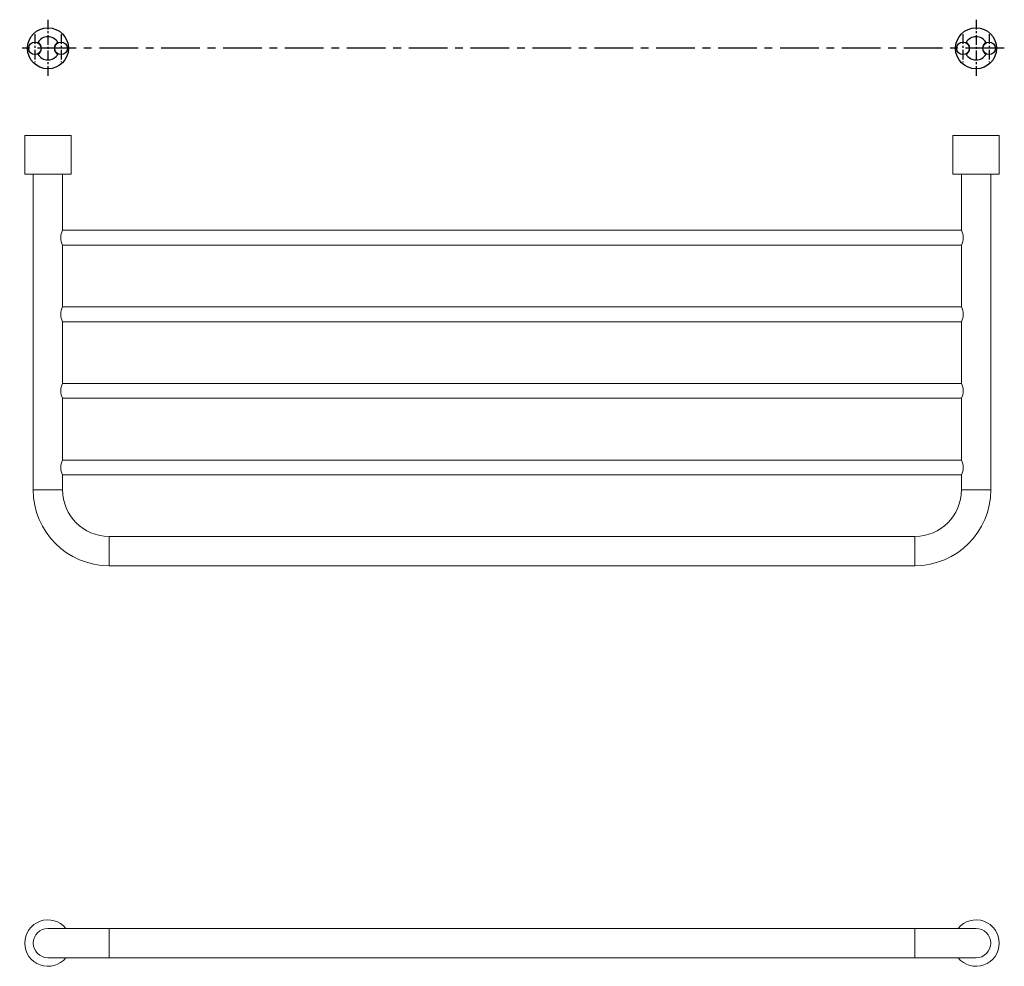
# Model space of a CAD drawing. Units: millimetres. Extents: x -1561 to 210, y -130 to 482.
# Drawn here: x -1561 to -924, y -130 to 482 of the extents above; entities that cross this region are included whole.
import ezdxf

# ---------------------------------------------------------------- set-up
doc = ezdxf.new("R2010")
doc.units = ezdxf.units.MM
doc.linetypes.add('CENTER', pattern=[2, 1.25, -0.25, 0.25, -0.25])
doc.layers.add('A1', color=7, linetype='Continuous')
doc.layers.add('A2', color=1, linetype='CENTER')

msp = doc.modelspace()

# ---------------------------------------------------------------- linework, layer by layer
at = {"color": 7, "linetype": 'Continuous', "lineweight": 15}
for p, q in [((-1557.361, 406.816), (-1527.361, 406.816)), ((-957.361, 406.816), (-927.361, 406.816)), ((-1527.361, 381.816), (-1557.361, 381.816)), ((-927.361, 381.816), (-957.361, 381.816)), ((-1532.861, 177.816), (-1551.861, 177.816)), ((-932.861, 177.816), (-951.861, 177.816)), ((-1502.861, 128.816), (-1502.861, 147.816)), ((-981.861, 147.816), (-981.861, 128.816)), ((-1502.861, -105.583), (-1542.361, -105.583)), ((-1502.861, -115.083), (-1502.861, -105.583)), ((-942.361, -105.583), (-981.861, -105.583)), ((-981.861, -105.583), (-981.861, -124.583)), ((-1502.861, -124.583), (-1502.861, -115.083)), ((-1542.361, -124.583), (-1502.861, -124.583)), ((-981.861, -124.583), (-942.361, -124.583))]:
    msp.add_line(p, q, dxfattribs=at)
at = {"color": 7, "linetype": 'Continuous', "lineweight": 15, "flags": 128}
msp.add_lwpolyline([(-942.361, -124.583), (-940.508, -124.401), (-938.726, -123.86), (-937.083, -122.982), (-935.644, -121.801), (-934.462, -120.361), (-933.584, -118.719), (-933.044, -116.937), (-932.861, -115.083), (-933.044, -113.23), (-933.584, -111.448), (-934.462, -109.805), (-935.644, -108.366), (-937.083, -107.184), (-938.726, -106.306), (-940.508, -105.766), (-942.361, -105.583), (-942.361, -105.583)], dxfattribs=at)
at = {"color": 7, "linetype": 'Continuous', "lineweight": 15}
for centre, radius, start, end in [((-1524.037, 340.816), 10.045, 151.455823, 208.544177), ((-960.685, 340.816), 10.045, 331.455823, 28.544177), ((-1524.037, 291.316), 10.045, 151.455823, 208.544177), ((-960.685, 291.316), 10.045, 331.455823, 28.544177), ((-1524.037, 241.816), 10.045, 151.455823, 208.544177), ((-960.685, 241.816), 10.045, 331.455823, 28.544177), ((-1524.037, 192.316), 10.045, 151.455823, 208.544177), ((-960.685, 192.316), 10.045, 331.455823, 28.544177), ((-1502.861, 177.816), 49, 180, 270), ((-1502.861, 177.816), 30, 180, 270), ((-981.861, 177.816), 30, 270, 0), ((-981.861, 177.816), 49, 270, 0), ((-1542.361, -115.083), 15, 39.29648, 180), ((-942.361, -115.083), 15, 219.29648, 140.70352), ((-1542.361, -115.083), 9.5, 90, 180), ((-1542.361, -115.083), 15, 180, 320.70352), ((-1542.361, -115.083), 9.5, 180, 270)]:
    msp.add_arc(centre, radius, start, end, dxfattribs=at)
for points in [[(-1557.361, 406.816), (-1557.361, 381.816)], [(-1527.361, 381.816), (-1527.361, 406.816)], [(-957.361, 406.816), (-957.361, 381.816)], [(-927.361, 381.816), (-927.361, 406.816)], [(-1551.861, 381.816), (-1551.861, 177.816)], [(-1532.861, 345.616), (-1532.861, 381.816)], [(-951.861, 381.816), (-951.861, 345.616)], [(-932.861, 177.816), (-932.861, 381.816)], [(-951.861, 345.616), (-1532.861, 345.616)], [(-1532.861, 336.016), (-951.861, 336.016)], [(-1532.861, 296.116), (-1532.861, 336.016)], [(-951.861, 336.016), (-951.861, 296.116)], [(-951.861, 296.116), (-1532.861, 296.116)], [(-1532.861, 286.516), (-951.861, 286.516)], [(-1532.861, 246.616), (-1532.861, 286.516)], [(-951.861, 286.516), (-951.861, 246.616)], [(-951.861, 246.616), (-1532.861, 246.616)], [(-1532.861, 237.016), (-951.861, 237.016)], [(-1532.861, 197.116), (-1532.861, 237.016)], [(-951.861, 237.016), (-951.861, 197.116)], [(-951.861, 197.116), (-1532.861, 197.116)], [(-1532.861, 187.516), (-951.861, 187.516)], [(-1532.861, 177.816), (-1532.861, 187.516)], [(-951.861, 187.516), (-951.861, 177.816)], [(-981.861, 147.816), (-1502.861, 147.816)], [(-1502.861, 128.816), (-981.861, 128.816)], [(-981.861, -105.583), (-1502.861, -105.583)], [(-1502.861, -124.583), (-981.861, -124.583)]]:
    msp.add_open_spline(points, degree=1, dxfattribs=at)
at = {"layer": 'A1'}
for centre, radius in [((-1542.361, 463.236), 13.25), ((-942.361, 463.236), 13.25), ((-1550.861, 463.236), 4.05), ((-1533.861, 463.236), 4.05), ((-950.861, 463.236), 4.05), ((-933.861, 463.236), 4.05)]:
    msp.add_circle(centre, radius, dxfattribs=at)
for centre, radius, start, end in [((-1542.361, 463.236), 7.5, 30.747203, 149.252797), ((-1550.861, 463.236), 4.35, 298.180108, 61.819892), ((-1533.861, 463.236), 4.35, 118.180108, 241.819892), ((-942.361, 463.236), 7.5, 30.747203, 149.252797), ((-950.861, 463.236), 4.35, 298.180108, 61.819892), ((-933.861, 463.236), 4.35, 118.180108, 241.819892), ((-1542.361, 463.236), 7.5, 210.747203, 329.252797), ((-942.361, 463.236), 7.5, 210.747203, 329.252797)]:
    msp.add_arc(centre, radius, start, end, dxfattribs=at)
at = {"layer": 'A2', "ltscale": 5}
for p, q in [((-1542.361, 481.736), (-1542.361, 444.736)), ((-942.361, 481.736), (-942.361, 444.736)), ((-1550.861, 472.286), (-1550.861, 454.186)), ((-1533.861, 472.286), (-1533.861, 454.186)), ((-950.861, 472.286), (-950.861, 454.186)), ((-933.861, 472.286), (-933.861, 454.186))]:
    msp.add_line(p, q, dxfattribs=at)
at = {"layer": 'A2', "ltscale": 20}
msp.add_line((-924.111, 463.236), (-1560.611, 463.236), dxfattribs=at)

doc.saveas('drawing.dxf')
